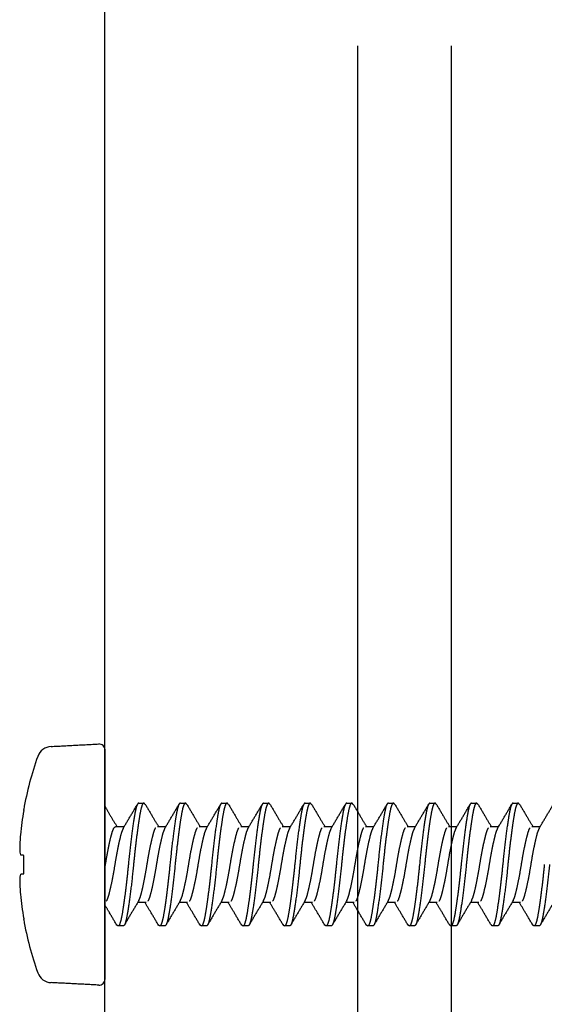
# Model space of a CAD drawing. Extents: x -1314 to -909, y 502 to 772.
# Drawn here: x -1267 to -1266, y 561 to 563 of the extents above; entities that cross this region are included whole.
import ezdxf

# ---------------------------------------------------------------- set-up
doc = ezdxf.new("R2010")
doc.units = 0
doc.header["$LTSCALE"] = 2
doc.header["$MEASUREMENT"] = 0
doc.linetypes.add('HIDDEN', pattern=[1.905, 1.27, -0.635])
doc.layers.get('0').update_dxf_attribs({"linetype": 'CONTINUOUS'})
for name, color, linetype in [('C013', 6, 'CONTINUOUS'), ('Ceiling', 8, 'CONTINUOUS'), ('installation screw', 3, 'CONTINUOUS')]:
    doc.layers.add(name, color=color, linetype=linetype)

# ---------------------------------------------------------------- blocks, each defined once
blk = doc.blocks.new('A$C1E8E42DD')
at = {"layer": 'C013', "linetype": 'HIDDEN'}
for points, knots in [([(0.611, 1.222), (0.692, 1.357), (0.856, 1.629), (1.016, 1.903), (1.097, 2.04)], [0, 0, 0, 0, 0.497422, 1, 1, 1, 1]), ([(1.145, 2.083), (1.113, 2.083), (1.082, 2.025), (1.04, 1.869), (1.027, 1.808), (1, 1.661), (0.986, 1.576), (0.941, 1.287), (0.909, 1.048), (0.847, 0.535), (0.817, 0.26), (0.792, 0)], [0, 0, 0, 0, 0.25, 0.25, 0.375, 0.375, 0.5, 0.5, 0.75, 0.75, 1, 1, 1, 1]), ([(1.361, 2.033), (1.348, 2.056), (1.313, 2.111), (1.257, 2.031), (1.202, 1.825), (1.147, 1.492), (1.085, 1.054), (1.022, 0.542), (0.985, 0.179), (0.967, 0)], [0, 0, 0, 0, 0.102361, 0.254622, 0.401574, 0.548526, 0.700787, 0.853048, 1, 1, 1, 1]), ([(1.361, 2.05), (1.442, 1.914), (1.592, 1.658), (1.744, 1.405), (1.814, 1.287)], [0, 0, 0, 0, 0.533603, 1, 1, 1, 1]), ([(2.023, 1.222), (2.104, 1.357), (2.267, 1.629), (2.428, 1.903), (2.508, 2.04)], [0, 0, 0, 0, 0.497422, 1, 1, 1, 1]), ([(2.556, 2.083), (2.524, 2.083), (2.493, 2.025), (2.451, 1.869), (2.438, 1.808), (2.412, 1.661), (2.397, 1.576), (2.353, 1.287), (2.32, 1.048), (2.258, 0.535), (2.228, 0.26), (2.203, 0)], [0, 0, 0, 0, 0.25, 0.25, 0.375, 0.375, 0.5, 0.5, 0.75, 0.75, 1, 1, 1, 1]), ([(2.773, 2.033), (2.759, 2.056), (2.724, 2.111), (2.669, 2.031), (2.613, 1.825), (2.558, 1.492), (2.496, 1.054), (2.434, 0.542), (2.396, 0.179), (2.378, 0)], [0, 0, 0, 0, 0.102361, 0.254622, 0.401574, 0.548526, 0.700787, 0.853048, 1, 1, 1, 1]), ([(2.773, 2.05), (2.853, 1.914), (3.003, 1.658), (3.155, 1.405), (3.226, 1.287)], [0, 0, 0, 0, 0.533603, 1, 1, 1, 1]), ([(3.434, 1.222), (3.515, 1.357), (3.678, 1.629), (3.839, 1.903), (3.92, 2.04)], [0, 0, 0, 0, 0.497422, 1, 1, 1, 1]), ([(3.967, 2.083), (3.935, 2.083), (3.904, 2.025), (3.862, 1.869), (3.85, 1.808), (3.823, 1.661), (3.809, 1.576), (3.764, 1.287), (3.731, 1.048), (3.669, 0.535), (3.64, 0.26), (3.614, 0)], [0, 0, 0, 0, 0.25, 0.25, 0.375, 0.375, 0.5, 0.5, 0.75, 0.75, 1, 1, 1, 1]), ([(4.184, 2.033), (4.17, 2.056), (4.136, 2.111), (4.08, 2.031), (4.025, 1.825), (3.969, 1.492), (3.907, 1.054), (3.845, 0.542), (3.808, 0.179), (3.789, 0)], [0, 0, 0, 0, 0.102361, 0.254622, 0.401574, 0.548526, 0.700787, 0.853048, 1, 1, 1, 1]), ([(4.184, 2.05), (4.264, 1.914), (4.414, 1.658), (4.566, 1.405), (4.637, 1.287)], [0, 0, 0, 0, 0.533603, 1, 1, 1, 1]), ([(4.845, 1.222), (4.926, 1.357), (5.089, 1.629), (5.25, 1.903), (5.331, 2.04)], [0, 0, 0, 0, 0.497422, 1, 1, 1, 1]), ([(5.378, 2.083), (5.347, 2.083), (5.315, 2.025), (5.273, 1.869), (5.261, 1.808), (5.234, 1.661), (5.22, 1.576), (5.175, 1.287), (5.143, 1.048), (5.081, 0.535), (5.051, 0.26), (5.025, 0)], [0, 0, 0, 0, 0.25, 0.25, 0.375, 0.375, 0.5, 0.5, 0.75, 0.75, 1, 1, 1, 1]), ([(5.595, 2.033), (5.581, 2.056), (5.547, 2.111), (5.491, 2.031), (5.436, 1.825), (5.38, 1.492), (5.318, 1.054), (5.256, 0.542), (5.219, 0.179), (5.201, 0)], [0, 0, 0, 0, 0.102361, 0.254622, 0.401574, 0.548526, 0.700787, 0.853048, 1, 1, 1, 1]), ([(5.595, 2.05), (5.675, 1.914), (5.826, 1.658), (5.977, 1.405), (6.048, 1.287)], [0, 0, 0, 0, 0.533603, 1, 1, 1, 1]), ([(6.256, 1.222), (6.337, 1.357), (6.5, 1.629), (6.661, 1.903), (6.742, 2.04)], [0, 0, 0, 0, 0.497422, 1, 1, 1, 1]), ([(6.789, 2.083), (6.758, 2.083), (6.726, 2.025), (6.685, 1.869), (6.672, 1.808), (6.645, 1.661), (6.631, 1.576), (6.586, 1.287), (6.554, 1.048), (6.492, 0.535), (6.462, 0.26), (6.437, 0)], [0, 0, 0, 0, 0.25, 0.25, 0.375, 0.375, 0.5, 0.5, 0.75, 0.75, 1, 1, 1, 1]), ([(7.006, 2.033), (6.992, 2.056), (6.958, 2.111), (6.902, 2.031), (6.847, 1.825), (6.792, 1.492), (6.729, 1.054), (6.667, 0.542), (6.63, 0.179), (6.612, 0)], [0, 0, 0, 0, 0.102361, 0.254622, 0.401574, 0.548526, 0.700787, 0.853048, 1, 1, 1, 1]), ([(7.006, 2.05), (7.086, 1.914), (7.237, 1.658), (7.389, 1.405), (7.459, 1.287)], [0, 0, 0, 0, 0.533603, 1, 1, 1, 1]), ([(7.668, 1.222), (7.749, 1.357), (7.912, 1.629), (8.072, 1.903), (8.153, 2.04)], [0, 0, 0, 0, 0.497422, 1, 1, 1, 1]), ([(8.201, 2.083), (8.169, 2.083), (8.138, 2.025), (8.096, 1.869), (8.083, 1.808), (8.057, 1.661), (8.042, 1.576), (7.997, 1.287), (7.965, 1.048), (7.903, 0.535), (7.873, 0.26), (7.848, 0)], [0, 0, 0, 0, 0.25, 0.25, 0.375, 0.375, 0.5, 0.5, 0.75, 0.75, 1, 1, 1, 1]), ([(8.418, 2.033), (8.404, 2.056), (8.369, 2.111), (8.314, 2.031), (8.258, 1.825), (8.203, 1.492), (8.141, 1.054), (8.078, 0.542), (8.041, 0.179), (8.023, 0)], [0, 0, 0, 0, 0.102361, 0.254622, 0.401574, 0.548526, 0.700787, 0.853048, 1, 1, 1, 1]), ([(8.417, 2.05), (8.498, 1.914), (8.648, 1.658), (8.8, 1.405), (8.871, 1.287)], [0, 0, 0, 0, 0.533603, 1, 1, 1, 1]), ([(9.079, 1.222), (9.16, 1.357), (9.323, 1.629), (9.484, 1.903), (9.565, 2.04)], [0, 0, 0, 0, 0.497422, 1, 1, 1, 1]), ([(9.612, 2.083), (9.58, 2.083), (9.549, 2.025), (9.507, 1.869), (9.495, 1.808), (9.468, 1.661), (9.454, 1.576), (9.409, 1.287), (9.376, 1.048), (9.314, 0.535), (9.285, 0.26), (9.259, 0)], [0, 0, 0, 0, 0.25, 0.25, 0.375, 0.375, 0.5, 0.5, 0.75, 0.75, 1, 1, 1, 1]), ([(9.829, 2.033), (9.815, 2.056), (9.781, 2.111), (9.725, 2.031), (9.67, 1.825), (9.614, 1.492), (9.552, 1.054), (9.49, 0.542), (9.453, 0.179), (9.434, 0)], [0, 0, 0, 0, 0.102361, 0.254622, 0.401574, 0.548526, 0.700787, 0.853048, 1, 1, 1, 1]), ([(9.829, 2.05), (9.909, 1.914), (10.059, 1.658), (10.211, 1.405), (10.282, 1.287)], [0, 0, 0, 0, 0.533603, 1, 1, 1, 1]), ([(10.49, 1.222), (10.572, 1.358), (10.736, 1.632), (10.897, 1.906), (10.978, 2.045)], [0, 0, 0, 0, 0.496962, 1, 1, 1, 1]), ([(11.023, 2.083), (10.992, 2.083), (10.96, 2.025), (10.918, 1.869), (10.906, 1.808), (10.879, 1.661), (10.865, 1.576), (10.82, 1.287), (10.788, 1.048), (10.725, 0.535), (10.696, 0.26), (10.67, 0)], [0, 0, 0, 0, 0.25, 0.25, 0.375, 0.375, 0.5, 0.5, 0.75, 0.75, 1, 1, 1, 1]), ([(11.24, 2.033), (11.226, 2.056), (11.192, 2.111), (11.136, 2.031), (11.081, 1.825), (11.025, 1.492), (10.963, 1.054), (10.901, 0.542), (10.864, 0.179), (10.846, 0)], [0, 0, 0, 0, 0.102549, 0.254778, 0.401699, 0.54862, 0.70085, 0.853079, 1, 1, 1, 1]), ([(11.24, 2.05), (11.32, 1.914), (11.47, 1.658), (11.622, 1.405), (11.693, 1.287)], [0, 0, 0, 0, 0.5335969, 1, 1, 1, 1]), ([(11.902, 1.224), (11.983, 1.36), (12.147, 1.633), (12.309, 1.907), (12.39, 2.045)], [0, 0, 0, 0, 0.497055, 1, 1, 1, 1]), ([(12.434, 2.083), (12.403, 2.083), (12.371, 2.025), (12.329, 1.869), (12.317, 1.808), (12.29, 1.661), (12.276, 1.576), (12.231, 1.287), (12.199, 1.048), (12.137, 0.535), (12.107, 0.26), (12.082, 0)], [0, 0, 0, 0, 0.25, 0.25, 0.375, 0.375, 0.5, 0.5, 0.75, 0.75, 1, 1, 1, 1]), ([(12.651, 2.033), (12.637, 2.055), (12.603, 2.111), (12.547, 2.031), (12.492, 1.825), (12.437, 1.492), (12.374, 1.054), (12.312, 0.542), (12.275, 0.179), (12.257, 0)], [0, 0, 0, 0, 0.1027427, 0.254939, 0.4018285, 0.548718, 0.7009142, 0.8531105, 1, 1, 1, 1]), ([(12.651, 2.05), (12.731, 1.914), (12.882, 1.658), (13.034, 1.405), (13.104, 1.287)], [0, 0, 0, 0, 0.533594, 1, 1, 1, 1]), ([(13.317, 1.23), (13.398, 1.365), (13.56, 1.636), (13.721, 1.909), (13.802, 2.046)], [0, 0, 0, 0, 0.497565, 1, 1, 1, 1]), ([(13.846, 2.083), (13.814, 2.083), (13.783, 2.025), (13.741, 1.869), (13.728, 1.808), (13.702, 1.661), (13.687, 1.576), (13.642, 1.287), (13.61, 1.048), (13.548, 0.535), (13.518, 0.26), (13.493, 0)], [0, 0, 0, 0, 0.25, 0.25, 0.375, 0.375, 0.5, 0.5, 0.75, 0.75, 1, 1, 1, 1]), ([(14.063, 2.033), (14.049, 2.055), (14.014, 2.111), (13.958, 2.031), (13.903, 1.825), (13.848, 1.492), (13.786, 1.054), (13.723, 0.542), (13.686, 0.179), (13.668, 0)], [0, 0, 0, 0, 0.1029428, 0.2551052, 0.4019619, 0.5488186, 0.700981, 0.8531433, 1, 1, 1, 1]), ([(14.063, 2.05), (14.143, 1.913), (14.293, 1.658), (14.445, 1.405), (14.516, 1.287)], [0, 0, 0, 0, 0.533595, 1, 1, 1, 1]), ([(14.728, 1.23), (14.809, 1.366), (14.973, 1.638), (15.134, 1.912), (15.215, 2.049)], [0, 0, 0, 0, 0.497311, 1, 1, 1, 1]), ([(0, 1.965), (0.064, 1.857), (0.197, 1.63), (0.332, 1.405), (0.403, 1.287)], [0.1106536, 0.1106536, 0.1106536, 0.1106536, 0.5336034, 1, 1, 1, 1]), ([(0, -0.093), (0.005, -0.062), (0.029, 0.079), (0.071, 0.335), (0.133, 0.651), (0.195, 0.922), (0.251, 1.126), (0.306, 1.26), (0.347, 1.278), (0.368, 1.287)], [0.4195159, 0.4195159, 0.4195159, 0.4195159, 0.445142, 0.5359178, 0.6300947, 0.7242717, 0.8150473, 0.9058231, 1, 1, 1, 1]), ([(0.613, 1.219), (0.598, 1.188), (0.564, 1.12), (0.512, 0.92), (0.45, 0.651), (0.387, 0.335), (0.332, 0), (0.277, -0.335), (0.214, -0.651), (0.152, -0.922), (0.097, -1.125), (0.048, -1.245), (0.014, -1.27), (0, -1.277)], [0, 0, 0, 0, 0.0752503, 0.1660246, 0.2602002, 0.3543757, 0.4451502, 0.5359246, 0.6301001, 0.7242756, 0.8150501, 0.9058245, 0.9687521, 0.9687521, 0.9687521, 0.9687521]), ([(1.145, -1.219), (1.161, -1.188), (1.195, -1.12), (1.247, -0.92), (1.309, -0.651), (1.371, -0.335), (1.427, 0), (1.482, 0.335), (1.544, 0.651), (1.607, 0.922), (1.662, 1.126), (1.717, 1.26), (1.759, 1.278), (1.78, 1.287)], [0, 0, 0, 0, 0.0752367, 0.1660125, 0.2601894, 0.3543663, 0.445142, 0.5359178, 0.6300947, 0.7242717, 0.8150473, 0.9058231, 1, 1, 1, 1]), ([(2.025, 1.219), (2.009, 1.188), (1.975, 1.12), (1.923, 0.92), (1.861, 0.651), (1.799, 0.335), (1.743, 0), (1.688, -0.335), (1.626, -0.651), (1.563, -0.922), (1.508, -1.125), (1.453, -1.26), (1.411, -1.278), (1.39, -1.286)], [0, 0, 0, 0, 0.07525, 0.166025, 0.2602, 0.354376, 0.44515, 0.535925, 0.6301, 0.724276, 0.81505, 0.905824, 1, 1, 1, 1]), ([(2.557, -1.219), (2.572, -1.188), (2.606, -1.12), (2.658, -0.92), (2.72, -0.651), (2.783, -0.335), (2.838, 0), (2.893, 0.335), (2.956, 0.651), (3.018, 0.922), (3.073, 1.126), (3.129, 1.26), (3.17, 1.278), (3.191, 1.287)], [0, 0, 0, 0, 0.0752367, 0.1660125, 0.2601894, 0.3543663, 0.445142, 0.5359178, 0.6300947, 0.7242717, 0.8150473, 0.9058231, 1, 1, 1, 1]), ([(3.436, 1.219), (3.42, 1.188), (3.386, 1.12), (3.334, 0.92), (3.272, 0.651), (3.21, 0.335), (3.154, 0), (3.099, -0.335), (3.037, -0.651), (2.975, -0.922), (2.919, -1.125), (2.864, -1.26), (2.823, -1.278), (2.802, -1.286)], [0, 0, 0, 0, 0.07525, 0.166025, 0.2602, 0.354376, 0.44515, 0.535925, 0.6301, 0.724276, 0.81505, 0.905824, 1, 1, 1, 1]), ([(3.968, -1.219), (3.983, -1.188), (4.017, -1.12), (4.069, -0.92), (4.132, -0.651), (4.194, -0.335), (4.249, 0), (4.305, 0.335), (4.367, 0.651), (4.429, 0.922), (4.484, 1.126), (4.54, 1.26), (4.581, 1.278), (4.602, 1.287)], [0, 0, 0, 0, 0.0752367, 0.1660125, 0.2601894, 0.3543663, 0.445142, 0.5359178, 0.6300947, 0.7242717, 0.8150473, 0.9058231, 1, 1, 1, 1]), ([(4.847, 1.219), (4.832, 1.188), (4.797, 1.12), (4.746, 0.92), (4.683, 0.651), (4.621, 0.335), (4.566, 0), (4.51, -0.335), (4.448, -0.651), (4.386, -0.922), (4.33, -1.125), (4.275, -1.26), (4.234, -1.278), (4.213, -1.286)], [0, 0, 0, 0, 0.07525, 0.166025, 0.2602, 0.354376, 0.44515, 0.535925, 0.6301, 0.724276, 0.81505, 0.905824, 1, 1, 1, 1]), ([(5.379, -1.219), (5.394, -1.188), (5.429, -1.12), (5.48, -0.92), (5.543, -0.651), (5.605, -0.335), (5.66, 0), (5.716, 0.335), (5.778, 0.651), (5.84, 0.922), (5.896, 1.126), (5.951, 1.26), (5.992, 1.278), (6.013, 1.287)], [0, 0, 0, 0, 0.0752367, 0.1660125, 0.2601894, 0.3543663, 0.445142, 0.5359178, 0.6300947, 0.7242717, 0.8150473, 0.9058231, 1, 1, 1, 1]), ([(6.258, 1.219), (6.243, 1.188), (6.209, 1.12), (6.157, 0.92), (6.094, 0.651), (6.032, 0.335), (5.977, 0), (5.921, -0.335), (5.859, -0.651), (5.797, -0.922), (5.742, -1.125), (5.686, -1.26), (5.645, -1.278), (5.624, -1.286)], [0, 0, 0, 0, 0.07525, 0.166025, 0.2602, 0.354376, 0.44515, 0.535925, 0.6301, 0.724276, 0.81505, 0.905824, 1, 1, 1, 1]), ([(6.79, -1.219), (6.806, -1.188), (6.84, -1.12), (6.892, -0.92), (6.954, -0.651), (7.016, -0.335), (7.072, 0), (7.127, 0.335), (7.189, 0.651), (7.251, 0.922), (7.307, 1.126), (7.362, 1.26), (7.403, 1.278), (7.424, 1.287)], [0, 0, 0, 0, 0.0752367, 0.1660125, 0.2601894, 0.3543663, 0.445142, 0.5359178, 0.6300947, 0.7242717, 0.8150473, 0.9058231, 1, 1, 1, 1]), ([(7.669, 1.219), (7.654, 1.188), (7.62, 1.12), (7.568, 0.92), (7.506, 0.651), (7.443, 0.335), (7.388, 0), (7.333, -0.335), (7.27, -0.651), (7.208, -0.922), (7.153, -1.125), (7.097, -1.26), (7.056, -1.278), (7.035, -1.286)], [0, 0, 0, 0, 0.07525, 0.166025, 0.2602, 0.354376, 0.44515, 0.535925, 0.6301, 0.724276, 0.81505, 0.905824, 1, 1, 1, 1]), ([(8.201, -1.219), (8.217, -1.188), (8.251, -1.12), (8.303, -0.92), (8.365, -0.651), (8.427, -0.335), (8.483, 0), (8.538, 0.335), (8.6, 0.651), (8.663, 0.922), (8.718, 1.126), (8.773, 1.26), (8.815, 1.278), (8.836, 1.287)], [0, 0, 0, 0, 0.0752367, 0.1660125, 0.2601894, 0.3543663, 0.445142, 0.5359178, 0.6300947, 0.7242717, 0.8150473, 0.9058231, 1, 1, 1, 1]), ([(9.081, 1.219), (9.065, 1.188), (9.031, 1.12), (8.979, 0.92), (8.917, 0.651), (8.855, 0.335), (8.799, 0), (8.744, -0.335), (8.682, -0.651), (8.62, -0.922), (8.564, -1.125), (8.509, -1.26), (8.467, -1.278), (8.447, -1.286)], [0, 0, 0, 0, 0.07525, 0.166025, 0.2602, 0.354376, 0.44515, 0.535925, 0.6301, 0.724276, 0.81505, 0.905824, 1, 1, 1, 1]), ([(9.613, -1.219), (9.628, -1.188), (9.662, -1.12), (9.714, -0.92), (9.776, -0.651), (9.839, -0.335), (9.894, 0), (9.949, 0.335), (10.012, 0.651), (10.074, 0.922), (10.129, 1.126), (10.185, 1.26), (10.226, 1.278), (10.247, 1.287)], [0, 0, 0, 0, 0.0752367, 0.1660125, 0.2601894, 0.3543663, 0.445142, 0.5359178, 0.6300947, 0.7242717, 0.8150473, 0.9058231, 1, 1, 1, 1]), ([(10.492, 1.219), (10.476, 1.188), (10.442, 1.12), (10.39, 0.92), (10.328, 0.651), (10.266, 0.335), (10.211, 0), (10.155, -0.335), (10.093, -0.651), (10.031, -0.922), (9.975, -1.125), (9.92, -1.26), (9.879, -1.278), (9.858, -1.286)], [0, 0, 0, 0, 0.07525, 0.166025, 0.2602, 0.354376, 0.44515, 0.535925, 0.6301, 0.724276, 0.81505, 0.905824, 1, 1, 1, 1]), ([(11.024, -1.219), (11.039, -1.188), (11.073, -1.12), (11.125, -0.92), (11.188, -0.651), (11.25, -0.335), (11.305, 0), (11.361, 0.335), (11.423, 0.651), (11.485, 0.922), (11.54, 1.126), (11.596, 1.26), (11.637, 1.278), (11.658, 1.287)], [0, 0, 0, 0, 0.075292, 0.166062, 0.260234, 0.354405, 0.445175, 0.535946, 0.630117, 0.724288, 0.815058, 0.905829, 1, 1, 1, 1]), ([(11.904, 1.221), (11.888, 1.19), (11.854, 1.121), (11.802, 0.92), (11.739, 0.651), (11.677, 0.335), (11.622, 0), (11.566, -0.335), (11.504, -0.651), (11.442, -0.922), (11.387, -1.125), (11.331, -1.26), (11.29, -1.278), (11.269, -1.286)], [0, 0, 0, 0, 0.076359, 0.167025, 0.261087, 0.35515, 0.445816, 0.536481, 0.630544, 0.724606, 0.815272, 0.905937, 1, 1, 1, 1]), ([(12.435, -1.22), (12.451, -1.188), (12.485, -1.12), (12.537, -0.92), (12.599, -0.651), (12.661, -0.335), (12.717, 0), (12.772, 0.335), (12.834, 0.651), (12.896, 0.922), (12.952, 1.126), (13.007, 1.26), (13.048, 1.278), (13.069, 1.287)], [0, 0, 0, 0, 0.075353, 0.166117, 0.260282, 0.354447, 0.445212, 0.535976, 0.630141, 0.724306, 0.81507, 0.905835, 1, 1, 1, 1]), ([(13.318, 1.227), (13.301, 1.194), (13.266, 1.124), (13.213, 0.92), (13.151, 0.651), (13.088, 0.335), (13.033, 0), (12.978, -0.335), (12.915, -0.651), (12.853, -0.922), (12.798, -1.125), (12.742, -1.26), (12.701, -1.278), (12.68, -1.286)], [0, 0, 0, 0, 0.080541, 0.170796, 0.264433, 0.358069, 0.448325, 0.53858, 0.632216, 0.725853, 0.816108, 0.906363, 1, 1, 1, 1]), ([(13.846, -1.22), (13.862, -1.189), (13.896, -1.12), (13.948, -0.92), (14.01, -0.651), (14.072, -0.335), (14.128, 0), (14.183, 0.335), (14.245, 0.651), (14.308, 0.922), (14.363, 1.126), (14.418, 1.26), (14.46, 1.278), (14.481, 1.287)], [0, 0, 0, 0, 0.0754183, 0.1661762, 0.2603346, 0.3544931, 0.4452509, 0.5360089, 0.6301674, 0.7243257, 0.8150837, 0.9058415, 1, 1, 1, 1]), ([(14.73, 1.229), (14.713, 1.195), (14.677, 1.124), (14.624, 0.92), (14.562, 0.651), (14.5, 0.335), (14.444, 0), (14.389, -0.335), (14.327, -0.651), (14.264, -0.922), (14.209, -1.125), (14.154, -1.26), (14.112, -1.278), (14.091, -1.286)], [0, 0, 0, 0, 0.081247, 0.171433, 0.264997, 0.358562, 0.448748, 0.538934, 0.632499, 0.726064, 0.816249, 0.906435, 1, 1, 1, 1]), ([(0.792, 0), (0.773, -0.179), (0.736, -0.542), (0.674, -1.054), (0.612, -1.492), (0.556, -1.825), (0.501, -2.031), (0.446, -2.111), (0.412, -2.056), (0.398, -2.035)], [0, 0, 0, 0, 0.147343, 0.300009, 0.452675, 0.600018, 0.747361, 0.900027, 1, 1, 1, 1]), ([(0.967, 0), (0.941, -0.26), (0.912, -0.535), (0.85, -1.048), (0.817, -1.287), (0.773, -1.576), (0.758, -1.661), (0.731, -1.808), (0.719, -1.869), (0.677, -2.025), (0.646, -2.083), (0.614, -2.083)], [0, 0, 0, 0, 0.25, 0.25, 0.5, 0.5, 0.625, 0.625, 0.75, 0.75, 1, 1, 1, 1]), ([(2.203, 0), (2.185, -0.179), (2.148, -0.542), (2.085, -1.054), (2.023, -1.492), (1.968, -1.825), (1.912, -2.031), (1.857, -2.111), (1.823, -2.056), (1.81, -2.035)], [0, 0, 0, 0, 0.147343, 0.300009, 0.452675, 0.600018, 0.747361, 0.900027, 1, 1, 1, 1]), ([(2.378, 0), (2.353, -0.26), (2.323, -0.535), (2.261, -1.048), (2.229, -1.287), (2.184, -1.576), (2.169, -1.661), (2.143, -1.808), (2.13, -1.869), (2.088, -2.025), (2.057, -2.083), (2.025, -2.083)], [0, 0, 0, 0, 0.25, 0.25, 0.5, 0.5, 0.625, 0.625, 0.75, 0.75, 1, 1, 1, 1]), ([(3.614, 0), (3.596, -0.179), (3.559, -0.542), (3.497, -1.054), (3.434, -1.492), (3.379, -1.825), (3.324, -2.031), (3.268, -2.111), (3.234, -2.056), (3.221, -2.035)], [0, 0, 0, 0, 0.147343, 0.300009, 0.452675, 0.600018, 0.747361, 0.900027, 1, 1, 1, 1]), ([(3.789, 0), (3.764, -0.26), (3.734, -0.535), (3.672, -1.048), (3.64, -1.287), (3.595, -1.576), (3.581, -1.661), (3.554, -1.808), (3.541, -1.869), (3.5, -2.025), (3.468, -2.083), (3.437, -2.083)], [0, 0, 0, 0, 0.25, 0.25, 0.5, 0.5, 0.625, 0.625, 0.75, 0.75, 1, 1, 1, 1]), ([(5.025, 0), (5.007, -0.179), (4.97, -0.542), (4.908, -1.054), (4.846, -1.492), (4.79, -1.825), (4.735, -2.031), (4.68, -2.111), (4.645, -2.056), (4.632, -2.035)], [0, 0, 0, 0, 0.147343, 0.300009, 0.452675, 0.600018, 0.747361, 0.900027, 1, 1, 1, 1]), ([(5.201, 0), (5.175, -0.26), (5.145, -0.535), (5.083, -1.048), (5.051, -1.287), (5.006, -1.576), (4.992, -1.661), (4.965, -1.808), (4.953, -1.869), (4.911, -2.025), (4.879, -2.083), (4.848, -2.083)], [0, 0, 0, 0, 0.25, 0.25, 0.5, 0.5, 0.625, 0.625, 0.75, 0.75, 1, 1, 1, 1]), ([(6.437, 0), (6.418, -0.179), (6.381, -0.542), (6.319, -1.054), (6.257, -1.492), (6.201, -1.825), (6.146, -2.031), (6.091, -2.111), (6.057, -2.056), (6.043, -2.035)], [0, 0, 0, 0, 0.147343, 0.300009, 0.452675, 0.600018, 0.747361, 0.900027, 1, 1, 1, 1]), ([(6.612, 0), (6.586, -0.26), (6.557, -0.535), (6.495, -1.048), (6.462, -1.287), (6.417, -1.576), (6.403, -1.661), (6.376, -1.808), (6.364, -1.869), (6.322, -2.025), (6.291, -2.083), (6.259, -2.083)], [0, 0, 0, 0, 0.25, 0.25, 0.5, 0.5, 0.625, 0.625, 0.75, 0.75, 1, 1, 1, 1]), ([(7.848, 0), (7.83, -0.179), (7.792, -0.542), (7.73, -1.054), (7.668, -1.492), (7.613, -1.825), (7.557, -2.031), (7.502, -2.111), (7.468, -2.056), (7.454, -2.035)], [0, 0, 0, 0, 0.147343, 0.300009, 0.452675, 0.600018, 0.747361, 0.900027, 1, 1, 1, 1]), ([(8.023, 0), (7.998, -0.26), (7.968, -0.535), (7.906, -1.048), (7.873, -1.287), (7.829, -1.576), (7.814, -1.661), (7.788, -1.808), (7.775, -1.869), (7.733, -2.025), (7.702, -2.083), (7.67, -2.083)], [0, 0, 0, 0, 0.25, 0.25, 0.5, 0.5, 0.625, 0.625, 0.75, 0.75, 1, 1, 1, 1]), ([(9.259, 0), (9.241, -0.179), (9.204, -0.542), (9.141, -1.054), (9.079, -1.492), (9.024, -1.825), (8.969, -2.031), (8.913, -2.111), (8.879, -2.056), (8.866, -2.035)], [0, 0, 0, 0, 0.147343, 0.300009, 0.452675, 0.600018, 0.747361, 0.900027, 1, 1, 1, 1]), ([(9.434, 0), (9.409, -0.26), (9.379, -0.535), (9.317, -1.048), (9.285, -1.287), (9.24, -1.576), (9.226, -1.661), (9.199, -1.808), (9.186, -1.869), (9.144, -2.025), (9.113, -2.083), (9.082, -2.083)], [0, 0, 0, 0, 0.25, 0.25, 0.5, 0.5, 0.625, 0.625, 0.75, 0.75, 1, 1, 1, 1]), ([(10.67, 0), (10.652, -0.179), (10.615, -0.542), (10.553, -1.054), (10.49, -1.492), (10.435, -1.825), (10.38, -2.031), (10.324, -2.111), (10.29, -2.056), (10.276, -2.034)], [0, 0, 0, 0, 0.147157, 0.29963, 0.452103, 0.59926, 0.746417, 0.89889, 1, 1, 1, 1]), ([(10.846, 0), (10.82, -0.26), (10.79, -0.535), (10.728, -1.048), (10.696, -1.287), (10.651, -1.576), (10.637, -1.661), (10.61, -1.808), (10.598, -1.869), (10.556, -2.025), (10.524, -2.083), (10.493, -2.083)], [0, 0, 0, 0, 0.25, 0.25, 0.5, 0.5, 0.625, 0.625, 0.75, 0.75, 1, 1, 1, 1]), ([(12.082, 0), (12.063, -0.179), (12.026, -0.542), (11.964, -1.054), (11.902, -1.492), (11.846, -1.825), (11.791, -2.031), (11.735, -2.111), (11.701, -2.055), (11.687, -2.033)], [0, 0, 0, 0, 0.146766, 0.298834, 0.450902, 0.597668, 0.744433, 0.896501, 1, 1, 1, 1]), ([(12.257, 0), (12.231, -0.26), (12.202, -0.535), (12.139, -1.048), (12.107, -1.287), (12.062, -1.576), (12.048, -1.661), (12.021, -1.808), (12.009, -1.869), (11.967, -2.025), (11.935, -2.083), (11.904, -2.083)], [0, 0, 0, 0, 0.25, 0.25, 0.5, 0.5, 0.625, 0.625, 0.75, 0.75, 1, 1, 1, 1]), ([(13.493, 0), (13.475, -0.179), (13.437, -0.542), (13.375, -1.054), (13.313, -1.492), (13.258, -1.825), (13.202, -2.031), (13.146, -2.111), (13.111, -2.054), (13.096, -2.031)], [0, 0, 0, 0, 0.146111, 0.297501, 0.448891, 0.595002, 0.741113, 0.892503, 1, 1, 1, 1]), ([(13.668, 0), (13.643, -0.26), (13.613, -0.535), (13.551, -1.048), (13.518, -1.287), (13.474, -1.576), (13.459, -1.661), (13.432, -1.808), (13.42, -1.869), (13.378, -2.025), (13.347, -2.083), (13.315, -2.083)], [0, 0, 0, 0, 0.25, 0.25, 0.5, 0.5, 0.625, 0.625, 0.75, 0.75, 1, 1, 1, 1]), ([(14.904, 0), (14.886, -0.179), (14.849, -0.542), (14.786, -1.054), (14.724, -1.492), (14.669, -1.825), (14.613, -2.031), (14.556, -2.111), (14.52, -2.053), (14.505, -2.028)], [0, 0, 0, 0, 0.145401, 0.296056, 0.44671, 0.592112, 0.737513, 0.888167, 1, 1, 1, 1]), ([(15.079, 0), (15.054, -0.26), (15.024, -0.535), (14.962, -1.048), (14.93, -1.287), (14.885, -1.576), (14.87, -1.661), (14.844, -1.808), (14.831, -1.869), (14.789, -2.025), (14.758, -2.083), (14.726, -2.083)], [0, 0, 0, 0, 0.25, 0.25, 0.5, 0.5, 0.625, 0.625, 0.75, 0.75, 1, 1, 1, 1]), ([(1.147, -1.222), (1.066, -1.358), (0.902, -1.632), (0.74, -1.906), (0.659, -2.044)], [0, 0, 0, 0, 0.49696, 1, 1, 1, 1]), ([(1.809, -2.051), (1.729, -1.914), (1.578, -1.659), (1.426, -1.405), (1.355, -1.286)], [0, 0, 0, 0, 0.533921, 1, 1, 1, 1]), ([(2.558, -1.222), (2.477, -1.358), (2.313, -1.632), (2.151, -1.906), (2.07, -2.044)], [0, 0, 0, 0, 0.49696, 1, 1, 1, 1]), ([(3.22, -2.051), (3.14, -1.914), (2.99, -1.659), (2.837, -1.405), (2.767, -1.286)], [0, 0, 0, 0, 0.533921, 1, 1, 1, 1]), ([(3.97, -1.222), (3.888, -1.358), (3.724, -1.632), (3.563, -1.906), (3.482, -2.044)], [0, 0, 0, 0, 0.49696, 1, 1, 1, 1]), ([(4.632, -2.051), (4.551, -1.914), (4.401, -1.659), (4.249, -1.405), (4.178, -1.286)], [0, 0, 0, 0, 0.533921, 1, 1, 1, 1]), ([(5.381, -1.222), (5.299, -1.358), (5.135, -1.632), (4.974, -1.906), (4.893, -2.044)], [0, 0, 0, 0, 0.49696, 1, 1, 1, 1]), ([(6.043, -2.051), (5.962, -1.914), (5.812, -1.659), (5.66, -1.405), (5.589, -1.286)], [0, 0, 0, 0, 0.533921, 1, 1, 1, 1]), ([(6.792, -1.222), (6.711, -1.358), (6.547, -1.632), (6.385, -1.906), (6.304, -2.044)], [0, 0, 0, 0, 0.49696, 1, 1, 1, 1]), ([(7.454, -2.051), (7.374, -1.914), (7.223, -1.659), (7.071, -1.405), (7, -1.286)], [0, 0, 0, 0, 0.533921, 1, 1, 1, 1]), ([(8.203, -1.222), (8.122, -1.358), (7.958, -1.632), (7.796, -1.906), (7.715, -2.044)], [0, 0, 0, 0, 0.49696, 1, 1, 1, 1]), ([(8.865, -2.051), (8.785, -1.914), (8.634, -1.659), (8.482, -1.405), (8.412, -1.286)], [0, 0, 0, 0, 0.533921, 1, 1, 1, 1]), ([(9.615, -1.222), (9.533, -1.358), (9.369, -1.632), (9.208, -1.906), (9.126, -2.044)], [0, 0, 0, 0, 0.49696, 1, 1, 1, 1]), ([(10.276, -2.051), (10.196, -1.914), (10.046, -1.659), (9.894, -1.405), (9.823, -1.286)], [0, 0, 0, 0, 0.533921, 1, 1, 1, 1]), ([(11.026, -1.222), (10.944, -1.358), (10.78, -1.632), (10.619, -1.906), (10.538, -2.044)], [0, 0, 0, 0, 0.4969655, 1, 1, 1, 1]), ([(11.687, -2.049), (11.606, -1.913), (11.456, -1.658), (11.305, -1.405), (11.234, -1.286)], [0, 0, 0, 0, 0.5336942, 1, 1, 1, 1]), ([(12.437, -1.223), (12.355, -1.358), (12.191, -1.632), (12.03, -1.906), (11.949, -2.045)], [0, 0, 0, 0, 0.496971, 1, 1, 1, 1]), ([(13.096, -2.046), (13.016, -1.91), (12.866, -1.656), (12.715, -1.404), (12.645, -1.286)], [0, 0, 0, 0, 0.534864, 1, 1, 1, 1]), ([(13.848, -1.223), (13.767, -1.358), (13.603, -1.632), (13.441, -1.906), (13.36, -2.045)], [0, 0, 0, 0, 0.496978, 1, 1, 1, 1]), ([(14.505, -2.043), (14.425, -1.906), (14.276, -1.653), (14.126, -1.402), (14.056, -1.286)], [0, 0, 0, 0, 0.537663, 1, 1, 1, 1]), ([(15.259, -1.223), (15.178, -1.359), (15.014, -1.632), (14.852, -1.906), (14.771, -2.045)], [0, 0, 0, 0, 0.4969836, 1, 1, 1, 1]), ([(0.398, -2.051), (0.318, -1.914), (0.186, -1.69), (0.052, -1.467), (0, -1.38)], [0, 0, 0, 0, 0.5339211, 0.8775458, 0.8775458, 0.8775458, 0.8775458])]:
    blk.add_open_spline(points, degree=3, knots=knots, dxfattribs=at)
for points in [[(1.145, 2.083), (1.32, 2.083)], [(2.556, 2.083), (2.731, 2.083)], [(3.967, 2.083), (4.142, 2.083)], [(5.378, 2.083), (5.553, 2.083)], [(6.789, 2.083), (6.965, 2.083)], [(8.201, 2.083), (8.376, 2.083)], [(9.612, 2.083), (9.787, 2.083)], [(11.023, 2.083), (11.198, 2.083)], [(12.434, 2.083), (12.61, 2.083)], [(13.846, 2.083), (14.021, 2.083)], [(0.368, 1.287), (0.65, 1.287)], [(1.78, 1.287), (2.061, 1.287)], [(3.191, 1.287), (3.472, 1.287)], [(4.602, 1.287), (4.883, 1.287)], [(6.013, 1.287), (6.295, 1.287)], [(7.424, 1.287), (7.706, 1.287)], [(8.836, 1.287), (9.117, 1.287)], [(10.247, 1.287), (10.528, 1.287)], [(11.658, 1.287), (11.94, 1.287)], [(13.069, 1.287), (13.351, 1.287)], [(14.481, 1.287), (14.762, 1.287)], [(1.39, -1.286), (1.109, -1.286)], [(2.802, -1.286), (2.52, -1.286)], [(4.213, -1.286), (3.931, -1.286)], [(5.624, -1.286), (5.343, -1.286)], [(7.035, -1.286), (6.754, -1.286)], [(8.447, -1.286), (8.165, -1.286)], [(9.858, -1.286), (9.576, -1.286)], [(11.269, -1.286), (10.987, -1.286)], [(12.68, -1.286), (12.399, -1.286)], [(14.091, -1.286), (13.81, -1.286)], [(0.614, -2.083), (0.439, -2.083)], [(2.025, -2.083), (1.85, -2.083)], [(3.437, -2.083), (3.261, -2.083)], [(4.848, -2.083), (4.673, -2.083)], [(6.259, -2.083), (6.084, -2.083)], [(7.67, -2.083), (7.495, -2.083)], [(9.082, -2.083), (8.906, -2.083)], [(10.493, -2.083), (10.317, -2.083)], [(11.904, -2.083), (11.729, -2.083)], [(13.315, -2.083), (13.14, -2.083)], [(14.726, -2.083), (14.551, -2.083)]]:
    blk.add_open_spline(points, degree=1, dxfattribs=at)
at = {"layer": 'installation screw'}
for p, q in [((0, -3.886), (0, 3.886)), ((-2.76, 1.838), (-2.76, 1.864)), ((-2.76, -0.312), (-2.76, 0.312)), ((-2.76, -1.864), (-2.76, -1.838))]:
    blk.add_line(p, q, dxfattribs=at)
at = {"layer": 'installation screw', "flags": 128}
for points in [[(-2.76, 0.312), (-2.777, 0.314), (-2.793, 0.315), (-2.808, 0.317), (-2.822, 0.319), (-2.835, 0.32), (-2.848, 0.321), (-2.859, 0.322), (-2.869, 0.323)], [(-2.869, -0.323), (-2.859, -0.322), (-2.848, -0.321), (-2.835, -0.32), (-2.822, -0.319), (-2.808, -0.317), (-2.793, -0.315), (-2.777, -0.314), (-2.76, -0.312)]]:
    blk.add_lwpolyline(points, dxfattribs=at)
at = {"layer": 'installation screw'}
for centre, radius, start, end in [((-0.203, 3.886), 0.203, 0, 93), ((-1.803, 3.497), 0.508, 93, 160.2171), ((7.92, 0), 10.841, 160.2171, 170.0983), ((7.95, 0), 10.866, 170.2644, 174.671), ((6.337, 0.265), 9.236, 175.3758, 178.3773), ((-1.206, 0.643), 1.693, 183.9275, 190.8631), ((-1.206, -0.642), 1.693, 169.1369, 176.0725), ((6.337, -0.265), 9.236, 181.6227, 184.6242), ((7.95, 0), 10.866, 185.329, 189.7356), ((7.92, 0), 10.841, 189.9017, 199.7829), ((-1.803, -3.497), 0.508, 199.7829, 267), ((-0.203, -3.886), 0.203, 267, 0)]:
    blk.add_arc(centre, radius, start, end, dxfattribs=at)
for points in [[(-1.83, 4.004), (-0.214, 4.089)], [(-0.214, -4.089), (-1.83, -4.004)]]:
    blk.add_open_spline(points, degree=1, dxfattribs=at)

msp = doc.modelspace()

# ---------------------------------------------------------------- linework, layer by layer
at = {"color": 7, "linetype": 'Continuous', "lineweight": 30}
msp.add_line((-1266.7715, 560.1693), (-1266.7715, 563.1463), dxfattribs=at)
at = {"layer": 'Ceiling', "linetype": 'HIDDEN', "ltscale": 15}
for p, q in [((-1266.434, 562.6308), (-1266.434, 557.7327)), ((-1266.309, 562.6308), (-1266.309, 557.6077))]:
    msp.add_line(p, q, dxfattribs=at)

# ---------------------------------------------------------------- block references
at = {"layer": 'Ceiling', "linetype": 'Continuous', "xscale": 0.0393700787401575, "yscale": 0.0393700787401575, "zscale": 0.0393700787401575}
msp.add_blockref('A$C1E8E42DD', (-1266.7714, 561.5376), dxfattribs=at)

doc.saveas('drawing.dxf')
